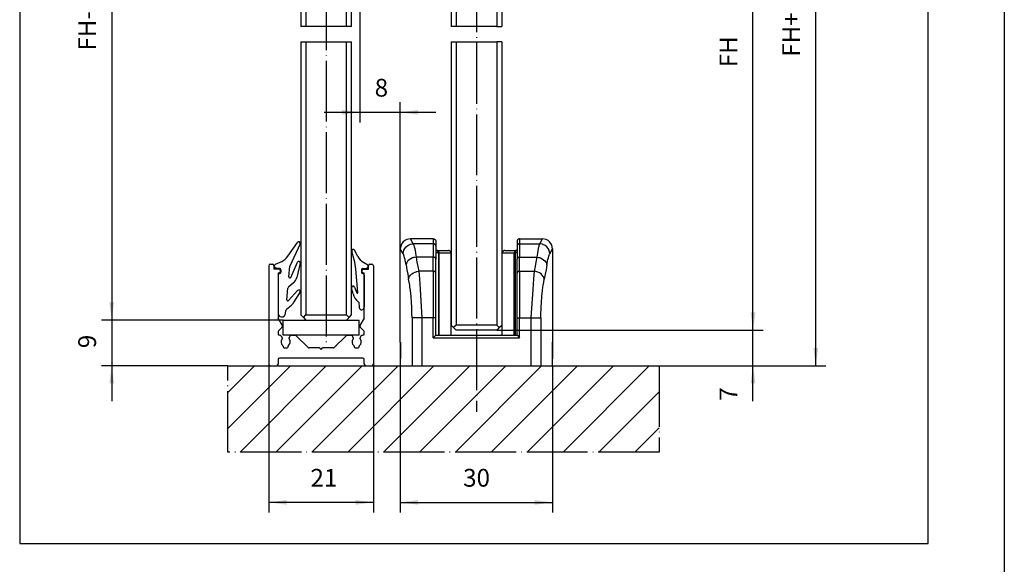
# Model space of a CAD drawing. Units: inches. Extents: x 0 to 584, y -6 to 404.
# Drawn here: x 390 to 584, y 150 to 257 of the extents above; entities that cross this region are included whole.
import ezdxf

# ---------------------------------------------------------------- set-up
doc = ezdxf.new("R2010")
doc.units = ezdxf.units.IN
doc.linetypes.add('DOT_CENTER', pattern=[14, 12, -1, 0, -1])
doc.layers.add('1', color=7, linetype='Continuous')
doc.styles.add('CONVERTER_11', font='txt.shx', dxfattribs={"width": 0.9})
doc.dimstyles.new('ME10_DIM_37', dxfattribs={"dimtxt": 3.5, "dimasz": 3.5, "dimexe": 2, "dimexo": 0, "dimgap": 2, "dimtad": 1, "dimdsep": 46, "dimtxsty": 'CONVERTER_11', "dimsah": 1, "dimcen": 0.09, "dimclrd": 3, "dimclre": 3, "dimclrt": 4, "dimadec": 0, "dimazin": 0, "dimtfac": 1, "dimtdec": 4, "dimtix": 1, "dimtmove": 0, "dimatfit": 3, "dimfxl": 1, "dimtolj": 1, "dimtzin": 0, "dimarcsym": 0})
doc.dimstyles.new('ME10_DIM_38', dxfattribs={"dimtxt": 3.5, "dimasz": 3.5, "dimexe": 2, "dimexo": 0, "dimgap": 2, "dimtad": 1, "dimdsep": 46, "dimtxsty": 'CONVERTER_11', "dimsah": 1, "dimcen": 0.09, "dimclrd": 3, "dimclre": 3, "dimclrt": 4, "dimadec": 0, "dimazin": 0, "dimtfac": 1, "dimtdec": 4, "dimtix": 1, "dimtmove": 0, "dimatfit": 3, "dimfxl": 1, "dimtolj": 1, "dimtzin": 0, "dimarcsym": 0})
doc.dimstyles.new('ME10_DIM_44', dxfattribs={"dimtxt": 3.5, "dimasz": 3.5, "dimexe": 2, "dimexo": 0, "dimgap": 2, "dimtad": 1, "dimdsep": 46, "dimtxsty": 'CONVERTER_11', "dimsah": 1, "dimcen": 0.09, "dimclrd": 3, "dimclre": 3, "dimclrt": 4, "dimadec": 0, "dimazin": 0, "dimtfac": 1, "dimtdec": 4, "dimtix": 1, "dimtmove": 0, "dimatfit": 3, "dimfxl": 1, "dimtolj": 1, "dimtzin": 0, "dimarcsym": 0})
doc.dimstyles.new('ME10_DIM_45', dxfattribs={"dimtxt": 3.5, "dimasz": 3.5, "dimexe": 2, "dimexo": 0, "dimgap": 2, "dimtad": 1, "dimdec": 0, "dimdsep": 46, "dimtxsty": 'CONVERTER_11', "dimsah": 1, "dimcen": 0.09, "dimclrd": 3, "dimclre": 3, "dimclrt": 4, "dimadec": 0, "dimazin": 0, "dimtfac": 1, "dimtdec": 4, "dimtix": 1, "dimtmove": 0, "dimatfit": 3, "dimfxl": 1, "dimtolj": 1, "dimtzin": 0, "dimarcsym": 0})
doc.dimstyles.new('ME10_DIM_46', dxfattribs={"dimtxt": 3.5, "dimasz": 3.5, "dimexe": 2, "dimexo": 0, "dimgap": 2, "dimtad": 1, "dimdec": 0, "dimdsep": 46, "dimtxsty": 'CONVERTER_11', "dimsah": 1, "dimcen": 0.09, "dimclrd": 3, "dimclre": 3, "dimclrt": 4, "dimadec": 0, "dimazin": 0, "dimtfac": 1, "dimtdec": 4, "dimtix": 1, "dimtmove": 0, "dimatfit": 3, "dimfxl": 1, "dimtolj": 1, "dimtzin": 0, "dimarcsym": 0})
doc.dimstyles.new('ME10_DIM_47', dxfattribs={"dimtxt": 3.5, "dimasz": 3.5, "dimexe": 2, "dimexo": 0, "dimgap": 2, "dimtad": 1, "dimdsep": 46, "dimtxsty": 'CONVERTER_11', "dimsah": 1, "dimcen": 0.09, "dimclrd": 3, "dimclre": 3, "dimclrt": 4, "dimadec": 0, "dimazin": 0, "dimtfac": 1, "dimtdec": 4, "dimtix": 1, "dimtmove": 0, "dimatfit": 3, "dimfxl": 1, "dimtolj": 1, "dimtzin": 0, "dimarcsym": 0})
doc.dimstyles.new('ME10_DIM_48', dxfattribs={"dimtxt": 3.5, "dimasz": 3.5, "dimexe": 2, "dimexo": 0, "dimgap": 2, "dimtad": 1, "dimdsep": 46, "dimtxsty": 'CONVERTER_11', "dimsah": 1, "dimcen": 0.09, "dimclrd": 3, "dimclre": 3, "dimclrt": 4, "dimadec": 0, "dimazin": 0, "dimtfac": 1, "dimtdec": 4, "dimtix": 1, "dimtmove": 0, "dimatfit": 3, "dimfxl": 1, "dimtolj": 1, "dimtzin": 0, "dimarcsym": 0})
doc.dimstyles.new('ME10_DIM_49', dxfattribs={"dimtxt": 3.5, "dimasz": 3.5, "dimexe": 2, "dimexo": 0, "dimgap": 2, "dimtad": 1, "dimdsep": 46, "dimtxsty": 'CONVERTER_11', "dimsah": 1, "dimcen": 0.09, "dimclrd": 3, "dimclre": 3, "dimclrt": 4, "dimadec": 0, "dimazin": 0, "dimtfac": 1, "dimtdec": 4, "dimtix": 1, "dimtmove": 0, "dimatfit": 3, "dimfxl": 1, "dimtolj": 1, "dimtzin": 0, "dimarcsym": 0})

# ---------------------------------------------------------------- blocks, each defined once
blk = doc.blocks.new('10900-EP-01_92_Dichtung-Festfeld-schmal_1__196', base_point=(455.82, 200.21))
at = {"color": 1, "linetype": 'Continuous'}
for p, q in [((456.32, 210.07), (455.85, 211.75)), ((457.05, 210.74), (456.4, 211.97)), ((458.83, 209.17), (458.19, 209.54)), ((457.07, 203.6), (456.67, 208.21)), ((457.78, 208.1), (457.78, 207.6)), ((458.01, 208.35), (458.7, 208.41)), ((458.32, 207.06), (458.32, 200.71)), ((456.12, 203.37), (455.83, 204.51)), ((456.4, 204.7), (456.88, 203.55)), ((457.24, 201.7), (457.1, 201.81)), ((457.24, 201.7), (457.33, 200.66))]:
    blk.add_line(p, q, dxfattribs=at)
for centre, radius, start, end in [((456.14, 211.83), 0.3, 27.6879, 195.8423), ((446.7, 207.34), 10, 5, 15.8423), ((459.7, 212.13), 3, 207.6879, 239.6879), ((458.03, 208.1), 0.25, 95, 180), ((458.03, 207.6), 0.25, 180, 270), ((458.66, 208.81), 0.4, 275, 65), ((458.03, 207.06), 0.294, 0, 90), ((456.12, 204.58), 0.3, 22.5424, 194.2498), ((459.03, 204.11), 3, 194.2498, 230), ((456.97, 203.59), 0.1, 202.5424, 5), ((457.82, 200.71), 0.5, 185, 0)]:
    blk.add_arc(centre, radius, start, end, dxfattribs=at)
blk = doc.blocks.new('Verglasungsklotz__197', base_point=(442.32, 195.21))
at = {"color": 1, "linetype": 'Continuous'}
for p, q in [((442.32, 195.21), (442.32, 198.21)), ((442.32, 198.21), (457.32, 198.21)), ((457.32, 195.21), (457.32, 198.21)), ((444.02, 195.21), (442.32, 195.21)), ((444.7, 195.21), (444.02, 195.21)), ((454.95, 195.21), (444.7, 195.21)), ((455.62, 195.21), (454.95, 195.21)), ((457.32, 195.21), (455.62, 195.21))]:
    blk.add_line(p, q, dxfattribs=at)
blk = doc.blocks.new('10900-EP-01_91_Dichtung-Festfeld-breit_1__198', base_point=(440.59, 198.81))
at = {"color": 1, "linetype": 'Continuous'}
for p, q in [((443.25, 210.76), (445.16, 213.49)), ((445.68, 213.2), (443.64, 208.81)), ((440.82, 209.18), (442.06, 209.76)), ((443.83, 206.6), (445.15, 209.59)), ((441.64, 208.36), (440.95, 208.42)), ((441.87, 208.11), (441.87, 207.61)), ((443.45, 206.7), (443.64, 208.81)), ((445.71, 209.4), (445.02, 206.56)), ((441.32, 207.07), (441.32, 199.56)), ((443.06, 202.2), (443.26, 204.46)), ((444.36, 205.51), (443.36, 204.67)), ((443.41, 202.05), (445.19, 204.03)), ((444.38, 201.62), (445.67, 203.66)), ((442.82, 199.49), (442.88, 200.11)), ((442.98, 200.32), (443.97, 201.15))]:
    blk.add_line(p, q, dxfattribs=at)
for centre, radius, start, end in [((445.41, 213.32), 0.3, 335, 145), ((440.79, 212.48), 3, 295, 325), ((445.42, 209.47), 0.3, 346.3, 156.3), ((440.99, 208.82), 0.4, 115, 265), ((441.62, 207.61), 0.25, 270, 0), ((441.62, 208.11), 0.25, 0, 85), ((441.62, 207.07), 0.294, 90, 180), ((443.65, 206.68), 0.2, 175, 336.3), ((443.08, 207.04), 2, 310, 346.3), ((443.56, 204.44), 0.3, 130, 175), ((445.41, 203.82), 0.3, 327.9, 137.9), ((443.26, 202.19), 0.2, 175, 317.9), ((443.18, 200.09), 0.3, 130, 175), ((442.69, 202.68), 2, 310, 327.9), ((442.07, 199.56), 0.75, 180, 355)]:
    blk.add_arc(centre, radius, start, end, dxfattribs=at)
blk = doc.blocks.new('10900-EP-01_26_U-Profil-Festfeld__199', base_point=(439.52, 189.21))
at = {"color": 1, "linetype": 'Continuous'}
for p, q in [((439.52, 208.91), (439.52, 189.51)), ((439.82, 209.21), (440.22, 209.21)), ((440.52, 208.91), (440.52, 208.21)), ((441.52, 208.21), (440.52, 208.21)), ((441.82, 207.81), (441.82, 207.91)), ((457.82, 207.81), (457.82, 207.91)), ((458.12, 208.21), (459.12, 208.21)), ((459.12, 208.21), (459.12, 208.91)), ((459.42, 209.21), (459.82, 209.21)), ((460.12, 208.91), (460.12, 189.51)), ((441.32, 207.51), (441.32, 207.07)), ((441.32, 207.51), (441.52, 207.51)), ((441.32, 207.07), (441.32, 199.56)), ((458.12, 207.51), (458.32, 207.51)), ((458.32, 207.06), (458.32, 207.51)), ((458.32, 200.71), (458.32, 207.06)), ((458.32, 198.73), (458.32, 200.71)), ((441.32, 199.56), (441.32, 198.73)), ((442.18, 197.16), (441.37, 198.58)), ((458.28, 198.58), (457.47, 197.16)), ((441.41, 196.07), (442.14, 196.8)), ((457.51, 196.8), (458.24, 196.07)), ((441.32, 195.86), (441.32, 195.51)), ((442.12, 194.71), (442.12, 194.53)), ((443.52, 194.53), (443.52, 194.71)), ((444.02, 195.21), (444.7, 195.21)), ((447.24, 192.8), (444.91, 195.12)), ((454.74, 195.12), (452.41, 192.8)), ((454.95, 195.21), (455.62, 195.21)), ((456.12, 194.71), (456.12, 194.53)), ((457.52, 194.53), (457.52, 194.71)), ((458.32, 195.51), (458.32, 195.86)), ((442.32, 193.06), (442.32, 192.91)), ((442.52, 192.71), (443.12, 192.71)), ((443.32, 192.91), (443.32, 193.06)), ((447.24, 192.8), (447.26, 192.78)), ((449.52, 192.71), (447.45, 192.71)), ((449.52, 192.71), (449.82, 192.41)), ((449.82, 192.41), (450.12, 192.71)), ((452.2, 192.71), (450.12, 192.71)), ((452.39, 192.78), (452.41, 192.8)), ((452.82, 193.21), (452.78, 193.16)), ((456.32, 193.06), (456.32, 192.91)), ((456.52, 192.71), (457.12, 192.71)), ((457.32, 192.91), (457.32, 193.06)), ((441.32, 190.41), (441.32, 189.51)), ((458.02, 190.71), (441.62, 190.71)), ((458.32, 189.51), (458.32, 190.41))]:
    blk.add_line(p, q, dxfattribs=at)
for centre, radius, start, end in [((439.82, 208.91), 0.3, 90, 180), ((440.22, 208.91), 0.3, 0, 90), ((441.52, 207.91), 0.3, 0, 90), ((441.52, 207.81), 0.3, 270, 0), ((458.12, 207.91), 0.3, 90, 180), ((458.12, 207.81), 0.3, 180, 270), ((459.42, 208.91), 0.3, 90, 180), ((459.82, 208.91), 0.3, 0, 90), ((441.62, 198.73), 0.3, 180, 210), ((458.02, 198.73), 0.3, 330, 0), ((441.62, 195.86), 0.3, 135, 180), ((441.92, 197.01), 0.3, 315, 30), ((457.72, 197.01), 0.3, 150, 225), ((458.02, 195.86), 0.3, 0, 45), ((441.62, 195.51), 0.3, 180, 270), ((441.62, 194.71), 0.5, 0, 90), ((442.82, 193.91), 0.9, 144.4905, 230.4788), ((441.95, 194.53), 0.175, 324.4905, 0), ((442.82, 193.91), 0.9, 309.5212, 35.5095), ((444.02, 194.71), 0.5, 90, 180), ((443.7, 194.53), 0.175, 180, 215.5095), ((444.7, 194.91), 0.3, 45, 90), ((454.95, 194.91), 0.3, 90, 135), ((455.62, 194.71), 0.5, 0, 90), ((456.82, 193.91), 0.9, 144.4905, 230.4788), ((455.95, 194.53), 0.175, 324.4905, 0), ((456.82, 193.91), 0.9, 309.5212, 35.5095), ((458.02, 194.71), 0.5, 90, 180), ((457.7, 194.53), 0.175, 180, 215.5095), ((458.02, 195.51), 0.3, 270, 0), ((442.12, 193.06), 0.2, 0, 50.4788), ((442.52, 192.91), 0.2, 180, 270), ((443.12, 192.91), 0.2, 270, 0), ((443.52, 193.06), 0.2, 129.5212, 180), ((447.45, 193.01), 0.3, 225, 270), ((452.2, 193.01), 0.3, 270, 315), ((456.12, 193.06), 0.2, 0, 50.4788), ((456.52, 192.91), 0.2, 180, 270), ((457.12, 192.91), 0.2, 270, 0), ((457.52, 193.06), 0.2, 129.5212, 180), ((441.62, 190.41), 0.3, 90, 180), ((458.02, 190.41), 0.3, 0, 90), ((439.82, 189.51), 0.3, 180, 270), ((441.02, 189.51), 0.3, 270, 0), ((458.62, 189.51), 0.3, 180, 270), ((459.82, 189.51), 0.3, 270, 0)]:
    blk.add_arc(centre, radius, start, end, dxfattribs=at)
blk = doc.blocks.new('10421-6-0859_1__200', base_point=(485.52, 195.21))
at = {"color": 1, "linetype": 'Continuous'}
for p, q in [((485.54, 211.47), (485.53, 211.44)), ((485.55, 211.52), (485.54, 211.47)), ((485.56, 211.58), (485.55, 211.52)), ((485.59, 211.63), (485.56, 211.58)), ((485.61, 211.68), (485.59, 211.63)), ((485.65, 211.73), (485.61, 211.68)), ((485.69, 211.77), (485.65, 211.73)), ((485.73, 211.81), (485.69, 211.77)), ((485.78, 211.84), (485.73, 211.81)), ((485.83, 211.87), (485.78, 211.84)), ((485.89, 211.89), (485.83, 211.87)), ((485.95, 211.9), (485.89, 211.89)), ((486.03, 211.91), (485.95, 211.9)), ((486.03, 211.91), (488.23, 211.91)), ((488.42, 211.9), (488.23, 211.91)), ((485.53, 211.44), (485.52, 211.41)), ((485.52, 195.21), (485.52, 211.41)), ((488.02, 211.41), (488.02, 195.21))]:
    blk.add_line(p, q, dxfattribs=at)
at = {"color": 124, "linetype": 'Continuous'}
for p in [(485.52, 211.41), (487.88, 195.21), (488.02, 211.41)]:
    blk.add_line(p, (487.88, 211.41), dxfattribs=at)
at = {"color": 1, "linetype": 'Continuous'}
blk.add_arc((488.52, 211.41), 0.5, 101.6158, 180.0038, dxfattribs=at)
at = {"color": 124, "linetype": 'Continuous'}
for points in [[(488.21, 211.91), (488.12, 211.89), (488.04, 211.83), (487.97, 211.75), (487.92, 211.65), (487.89, 211.53), (487.88, 211.41)], [(488.42, 211.42), (488.27, 211.42), (488.14, 211.41), (488.05, 211.41), (488.02, 211.41)]]:
    blk.add_spline(points, degree=3, dxfattribs=at)
at = {"color": 1, "linetype": 'Continuous'}
blk.add_spline([(488.23, 211.91), (488.23, 211.91), (488.21, 211.91)], degree=3, dxfattribs=at)
blk = doc.blocks.new('10421-6-0859_2__201', base_point=(472.42, 195.21))
at = {"color": 1, "linetype": 'Continuous'}
for p, q in [((472.72, 211.91), (472.42, 211.91)), ((472.45, 211.91), (472.42, 211.91)), ((472.72, 211.91), (474.92, 211.91)), ((475.02, 211.9), (474.92, 211.91)), ((475.07, 211.88), (475.02, 211.9)), ((475.13, 211.86), (475.07, 211.88)), ((475.18, 211.84), (475.13, 211.86)), ((475.23, 211.8), (475.18, 211.84)), ((475.27, 211.76), (475.23, 211.8)), ((475.31, 211.72), (475.27, 211.76)), ((475.34, 211.67), (475.31, 211.72)), ((475.37, 211.62), (475.34, 211.67)), ((475.39, 211.57), (475.37, 211.62)), ((475.4, 211.52), (475.39, 211.57)), ((475.41, 211.47), (475.4, 211.52)), ((475.42, 211.44), (475.41, 211.47)), ((472.92, 211.41), (472.92, 195.21)), ((475.42, 211.41), (475.42, 211.44)), ((475.42, 197.21), (475.42, 211.41)), ((475.42, 195.21), (475.42, 197.21))]:
    blk.add_line(p, q, dxfattribs=at)
at = {"color": 124, "linetype": 'Continuous'}
for p, q in [((473.07, 211.41), (472.92, 211.41)), ((473.07, 195.21), (473.07, 211.41)), ((473.07, 211.41), (475.42, 211.41))]:
    blk.add_line(p, q, dxfattribs=at)
at = {"color": 1, "linetype": 'Continuous'}
blk.add_arc((472.43, 211.41), 0.496, 359.4979, 90.5021, dxfattribs=at)
blk.add_spline([(472.74, 211.91), (472.74, 211.91), (472.72, 211.91)], degree=3, dxfattribs=at)
at = {"color": 124, "linetype": 'Continuous'}
for points in [[(473.07, 211.41), (473.06, 211.53), (473.03, 211.65), (472.98, 211.75), (472.91, 211.83), (472.83, 211.89), (472.74, 211.91)], [(472.92, 211.41), (472.91, 211.41), (472.86, 211.41), (472.78, 211.42), (472.67, 211.42), (472.55, 211.42), (472.42, 211.42)]]:
    blk.add_spline(points, degree=3, dxfattribs=at)
blk = doc.blocks.new('10421-6-0860__202', base_point=(465.42, 189.21))
at = {"color": 1, "linetype": 'Continuous'}
for p, q in [((466.01, 213.62), (465.75, 213.3)), ((466.33, 213.88), (466.01, 213.62)), ((466.69, 214.07), (466.33, 213.88)), ((467.42, 214.21), (466.69, 214.07)), ((471.92, 214.21), (467.42, 214.21)), ((471.92, 214.21), (471.96, 214.19)), ((471.96, 214.19), (472.03, 214.19)), ((472.03, 214.19), (472.06, 214.18)), ((472.06, 214.18), (472.11, 214.16)), ((472.11, 214.16), (472.16, 214.14)), ((472.16, 214.14), (472.2, 214.11)), ((472.2, 214.11), (472.24, 214.08)), ((472.24, 214.08), (472.28, 214.05)), ((472.28, 214.05), (472.31, 214.01)), ((472.31, 214.01), (472.34, 213.97)), ((472.34, 213.97), (472.37, 213.93)), ((472.37, 213.93), (472.39, 213.88)), ((472.39, 213.88), (472.41, 213.83)), ((472.41, 213.83), (472.42, 213.78)), ((472.42, 213.78), (472.42, 213.73)), ((472.42, 213.73), (472.42, 213.7)), ((472.42, 213.7), (472.42, 212.73)), ((488.43, 213.74), (488.42, 213.67)), ((488.42, 213.67), (488.42, 212.73)), ((488.44, 213.8), (488.43, 213.77)), ((488.43, 213.77), (488.43, 213.74)), ((488.46, 213.87), (488.44, 213.82)), ((488.44, 213.82), (488.44, 213.8)), ((488.48, 213.92), (488.46, 213.87)), ((488.5, 213.96), (488.48, 213.92)), ((488.53, 214), (488.5, 213.96)), ((488.56, 214.04), (488.53, 214)), ((488.6, 214.08), (488.56, 214.04)), ((488.64, 214.11), (488.6, 214.08)), ((488.68, 214.13), (488.64, 214.11)), ((488.73, 214.16), (488.68, 214.13)), ((488.78, 214.17), (488.73, 214.16)), ((488.82, 214.19), (488.78, 214.17)), ((488.86, 214.19), (488.82, 214.19)), ((488.89, 214.19), (488.86, 214.19)), ((488.92, 214.21), (488.89, 214.19)), ((488.92, 214.21), (493.42, 214.21)), ((494.16, 214.07), (493.42, 214.21)), ((494.52, 213.88), (494.16, 214.07)), ((494.84, 213.62), (494.52, 213.88)), ((495.1, 213.3), (494.84, 213.62)), ((465.57, 212.95), (465.42, 212.21)), ((465.42, 193.86), (465.42, 212.21)), ((465.75, 213.3), (465.57, 212.95)), ((472.42, 212.76), (472.42, 212.73)), ((472.42, 212.73), (472.42, 210.2)), ((488.43, 212.76), (488.42, 212.73)), ((488.42, 212.73), (488.42, 210.2)), ((495.28, 212.95), (495.1, 213.3)), ((495.42, 212.21), (495.28, 212.95)), ((495.42, 212.21), (495.42, 193.86)), ((472.42, 207.42), (472.42, 210.2)), ((488.42, 207.43), (488.42, 210.2)), ((472.42, 198.61), (472.42, 207.42)), ((488.42, 198.61), (488.42, 207.43)), ((472.42, 195.21), (472.42, 198.61)), ((488.42, 195.21), (488.42, 198.61)), ((472.42, 195.21), (471.92, 194.71)), ((472.42, 195.21), (488.42, 195.21)), ((488.42, 195.21), (488.92, 194.71)), ((465.42, 193.86), (465.46, 193.68)), ((465.43, 193.65), (465.43, 193.81)), ((465.43, 193.81), (465.44, 192.71)), ((465.46, 193.68), (465.43, 193.81)), ((465.43, 193.81), (465.43, 193.4)), ((465.46, 193.68), (465.43, 193.81)), ((465.43, 193.81), (465.43, 193.73)), ((465.43, 193.73), (465.43, 193.68)), ((465.43, 193.68), (465.43, 193.65)), ((465.44, 192.29), (465.43, 193.65)), ((465.43, 193.65), (465.43, 193.4)), ((465.43, 193.4), (465.43, 193.09)), ((465.43, 193.4), (465.43, 193.09)), ((465.43, 193.09), (465.44, 192.71)), ((465.43, 193.09), (465.44, 192.71)), ((465.43, 191.14), (465.44, 192.29)), ((465.44, 192.71), (465.44, 192.59)), ((465.44, 192.71), (465.44, 192.21)), ((465.44, 192.71), (465.44, 192.59)), ((465.44, 192.59), (465.44, 192.29)), ((465.44, 192.59), (465.44, 192.29)), ((465.44, 192.29), (465.44, 191.88)), ((465.44, 192.29), (465.44, 191.88)), ((465.44, 192.21), (465.44, 191.88)), ((495.42, 193.86), (495.39, 193.68)), ((495.39, 193.68), (495.42, 193.81)), ((495.42, 193.81), (495.39, 193.68)), ((495.41, 192.29), (495.42, 193.65)), ((495.42, 193.08), (495.41, 192.71)), ((495.41, 192.93), (495.42, 193.08)), ((495.42, 192.84), (495.41, 192.93)), ((495.42, 192.84), (495.41, 192.71)), ((495.41, 192.71), (495.42, 192.84)), ((495.41, 192.71), (495.41, 192.59)), ((495.41, 192.71), (495.41, 191.88)), ((495.41, 192.49), (495.41, 192.71)), ((495.41, 192.59), (495.41, 192.29)), ((495.41, 192.29), (495.41, 192.49)), ((495.42, 191.14), (495.41, 192.29)), ((495.41, 192.29), (495.41, 191.88)), ((495.41, 191.88), (495.41, 192.29)), ((495.42, 193.65), (495.42, 193.81)), ((495.42, 193.81), (495.42, 193.08)), ((495.42, 193.81), (495.42, 193.4)), ((495.42, 193.73), (495.42, 193.81)), ((495.42, 193.08), (495.42, 193.73)), ((495.42, 193.4), (495.42, 193.08)), ((495.42, 193.08), (495.42, 192.99)), ((495.42, 192.99), (495.42, 192.84)), ((465.46, 190.74), (465.42, 190.56)), ((465.42, 190.56), (465.42, 189.21)), ((465.44, 191.88), (465.43, 191.67)), ((465.44, 191.88), (465.43, 191.14)), ((465.44, 191.88), (465.43, 191.67)), ((465.43, 191.67), (465.43, 191.58)), ((465.43, 191.67), (465.43, 191.58)), ((465.43, 191.58), (465.43, 191.49)), ((465.43, 191.58), (465.43, 191.49)), ((465.43, 191.49), (465.43, 191.14)), ((465.43, 191.49), (465.43, 191.14)), ((465.43, 191.14), (465.43, 191.04)), ((465.43, 190.65), (465.43, 191.14)), ((465.43, 191.14), (465.43, 190.89)), ((465.43, 191.14), (465.43, 191.04)), ((465.43, 191.04), (465.43, 190.97)), ((465.43, 191.04), (465.43, 191.01)), ((465.43, 191.01), (465.43, 190.89)), ((465.43, 190.97), (465.43, 190.89)), ((465.43, 190.89), (465.43, 190.65)), ((465.43, 190.89), (465.43, 190.65)), ((465.43, 190.89), (465.43, 190.65)), ((465.43, 190.65), (465.46, 190.74)), ((465.43, 190.65), (465.46, 190.74)), ((495.42, 190.65), (495.39, 190.74)), ((495.39, 190.74), (495.42, 190.65)), ((495.39, 190.74), (495.42, 190.56)), ((495.41, 191.88), (495.41, 191.67)), ((495.41, 191.88), (495.42, 191.49)), ((495.41, 191.67), (495.41, 191.88)), ((495.41, 191.67), (495.42, 191.58)), ((495.42, 191.58), (495.41, 191.67)), ((495.42, 191.58), (495.42, 191.49)), ((495.42, 191.49), (495.42, 191.58)), ((495.42, 191.49), (495.42, 191.14)), ((495.42, 191.49), (495.42, 191.14)), ((495.42, 191.14), (495.42, 191.49)), ((495.42, 191.14), (495.42, 190.65)), ((495.42, 190.65), (495.42, 191.14)), ((495.42, 191.14), (495.42, 190.9)), ((495.42, 191.05), (495.42, 191.14)), ((495.42, 190.9), (495.42, 191.05)), ((495.42, 190.9), (495.42, 190.65)), ((495.42, 190.83), (495.42, 190.9)), ((495.42, 190.69), (495.42, 190.83)), ((495.42, 190.65), (495.42, 190.69)), ((495.42, 189.21), (495.42, 190.56))]:
    blk.add_line(p, q, dxfattribs=at)
at = {"color": 124, "linetype": 'Continuous'}
for p, q in [((467.97, 213.23), (467.42, 214.21)), ((471.92, 214.21), (471.92, 213.23)), ((488.92, 214.21), (488.92, 213.23)), ((492.88, 213.23), (493.42, 214.21)), ((465.98, 211.25), (465.42, 212.21)), ((465.98, 211.25), (466.02, 211.61)), ((466.02, 211.61), (466.07, 211.79)), ((466.07, 211.79), (466.1, 211.9)), ((466.1, 211.9), (466.13, 211.97)), ((466.13, 211.97), (466.32, 212.32)), ((466.32, 212.32), (466.58, 212.64)), ((466.58, 212.64), (466.89, 212.89)), ((466.89, 212.89), (467.32, 213.11)), ((467.32, 213.11), (467.43, 213.14)), ((467.43, 213.14), (467.97, 213.23)), ((471.92, 213.23), (467.97, 213.23)), ((467.97, 213.23), (468.01, 213.15)), ((468.01, 213.15), (468.03, 213.1)), ((468.03, 213.1), (468.08, 212.95)), ((468.08, 212.95), (468.11, 212.86)), ((468.11, 212.86), (468.17, 212.65)), ((468.17, 212.65), (468.18, 212.62)), ((468.18, 212.62), (468.25, 212.29)), ((468.25, 212.29), (468.33, 211.85)), ((468.33, 211.85), (468.39, 211.53)), ((468.39, 211.53), (468.42, 211.35)), ((471.92, 213.23), (471.92, 210.59)), ((488.92, 213.23), (488.92, 210.59)), ((488.92, 213.23), (492.88, 213.23)), ((492.46, 211.53), (492.43, 211.35)), ((492.51, 211.85), (492.46, 211.53)), ((492.6, 212.29), (492.51, 211.85)), ((492.67, 212.62), (492.6, 212.29)), ((492.68, 212.65), (492.67, 212.62)), ((492.74, 212.86), (492.68, 212.65)), ((492.77, 212.95), (492.74, 212.86)), ((492.82, 213.1), (492.77, 212.95)), ((492.84, 213.15), (492.82, 213.1)), ((492.88, 213.23), (492.84, 213.15)), ((493.42, 213.14), (492.88, 213.23)), ((493.53, 213.11), (493.42, 213.14)), ((493.96, 212.89), (493.53, 213.11)), ((494.27, 212.64), (493.96, 212.89)), ((494.53, 212.32), (494.27, 212.64)), ((494.72, 211.97), (494.53, 212.32)), ((494.75, 211.9), (494.72, 211.97)), ((494.78, 211.79), (494.75, 211.9)), ((494.83, 211.61), (494.78, 211.79)), ((494.87, 211.25), (494.83, 211.61)), ((494.87, 211.25), (495.42, 212.21)), ((466.03, 211.15), (465.98, 211.25)), ((466.09, 211.02), (466.03, 211.15)), ((466.12, 210.95), (466.09, 211.02)), ((466.17, 210.78), (466.12, 210.95)), ((466.26, 210.47), (466.17, 210.78)), ((466.35, 210.11), (466.26, 210.47)), ((466.4, 209.84), (466.35, 210.11)), ((466.43, 209.69), (466.4, 209.84)), ((466.49, 209.39), (466.43, 209.69)), ((466.74, 209.59), (466.66, 209.46)), ((466.93, 209.86), (466.74, 209.59)), ((467.19, 210.09), (466.93, 209.86)), ((467.49, 210.29), (467.19, 210.09)), ((467.83, 210.44), (467.49, 210.29)), ((467.9, 210.47), (467.83, 210.44)), ((468.01, 210.5), (467.9, 210.47)), ((468.19, 210.54), (468.01, 210.5)), ((468.53, 210.59), (468.19, 210.54)), ((468.42, 211.35), (468.47, 210.98)), ((468.47, 210.98), (468.53, 210.59)), ((471.92, 210.59), (468.53, 210.59)), ((468.53, 210.59), (468.7, 209.61)), ((468.7, 209.61), (468.85, 208.78)), ((471.92, 207.81), (471.92, 210.59)), ((488.92, 207.81), (488.92, 210.59)), ((488.92, 210.59), (492.32, 210.59)), ((492.15, 209.61), (492, 208.78)), ((492.32, 210.59), (492.15, 209.61)), ((492.38, 210.98), (492.32, 210.59)), ((492.32, 210.59), (492.66, 210.54)), ((492.43, 211.35), (492.38, 210.98)), ((492.66, 210.54), (492.84, 210.5)), ((492.84, 210.5), (492.95, 210.47)), ((492.95, 210.47), (493.02, 210.44)), ((493.02, 210.44), (493.36, 210.29)), ((493.36, 210.29), (493.66, 210.09)), ((493.66, 210.09), (493.92, 209.86)), ((493.92, 209.86), (494.11, 209.59)), ((494.11, 209.59), (494.19, 209.46)), ((494.36, 209.39), (494.42, 209.69)), ((494.42, 209.69), (494.45, 209.84)), ((494.45, 209.84), (494.5, 210.11)), ((494.5, 210.11), (494.59, 210.47)), ((494.59, 210.47), (494.68, 210.78)), ((494.68, 210.78), (494.73, 210.95)), ((494.73, 210.95), (494.76, 211.02)), ((494.76, 211.02), (494.82, 211.15)), ((494.82, 211.15), (494.87, 211.25)), ((466.55, 209.06), (466.49, 209.39)), ((466.61, 209.32), (466.55, 209.06)), ((466.55, 209.06), (466.72, 208.08)), ((466.66, 209.46), (466.61, 209.32)), ((466.72, 208.08), (466.87, 207.25)), ((468.01, 207.5), (468.35, 207.65)), ((468.35, 207.65), (468.52, 207.71)), ((468.52, 207.71), (468.7, 207.76)), ((468.7, 207.76), (469.04, 207.81)), ((468.85, 208.78), (469.04, 207.81)), ((469.04, 207.81), (469.17, 206.33)), ((471.92, 207.81), (469.04, 207.81)), ((471.92, 207.81), (471.92, 198.61)), ((488.92, 207.81), (488.92, 198.61)), ((488.92, 207.81), (491.81, 207.81)), ((491.81, 207.81), (491.68, 206.33)), ((492, 208.78), (491.81, 207.81)), ((492.15, 207.76), (491.81, 207.81)), ((492.33, 207.71), (492.15, 207.76)), ((492.5, 207.65), (492.33, 207.71)), ((492.84, 207.5), (492.5, 207.65)), ((494.13, 208.08), (493.98, 207.25)), ((494.3, 209.06), (494.13, 208.08)), ((494.19, 209.46), (494.24, 209.32)), ((494.24, 209.32), (494.3, 209.06)), ((494.3, 209.06), (494.36, 209.39)), ((466.87, 207.25), (467.06, 206.27)), ((467.06, 206.27), (467.13, 206.54)), ((467.17, 205.69), (467.06, 206.27)), ((467.13, 206.54), (467.18, 206.67)), ((467.28, 205.05), (467.17, 205.69)), ((467.18, 206.67), (467.26, 206.81)), ((467.26, 206.81), (467.45, 207.07)), ((467.45, 207.07), (467.71, 207.3)), ((467.71, 207.3), (468.01, 207.5)), ((469.17, 206.33), (469.32, 204.25)), ((491.68, 206.33), (491.53, 204.25)), ((493.14, 207.3), (492.84, 207.5)), ((493.4, 207.07), (493.14, 207.3)), ((493.59, 206.81), (493.4, 207.07)), ((493.57, 205.05), (493.68, 205.69)), ((493.67, 206.67), (493.59, 206.81)), ((493.72, 206.54), (493.67, 206.67)), ((493.68, 205.69), (493.79, 206.27)), ((493.79, 206.27), (493.72, 206.54)), ((493.98, 207.25), (493.79, 206.27)), ((467.32, 204.71), (467.28, 205.05)), ((467.42, 204), (467.32, 204.71)), ((467.54, 202.85), (467.42, 204)), ((469.32, 204.25), (469.69, 198.61)), ((491.53, 204.25), (491.16, 198.61)), ((493.31, 202.85), (493.43, 204)), ((493.43, 204), (493.52, 204.71)), ((493.52, 204.71), (493.57, 205.05)), ((467.63, 201.63), (467.54, 202.85)), ((493.22, 201.63), (493.31, 202.85)), ((467.68, 200.79), (467.63, 201.63)), ((467.69, 200.36), (467.68, 200.79)), ((467.72, 199.49), (467.69, 200.36)), ((493.13, 199.49), (493.16, 200.36)), ((493.16, 200.36), (493.17, 200.79)), ((493.17, 200.79), (493.22, 201.63)), ((467.73, 198.61), (467.72, 199.49)), ((467.73, 198.61), (467.73, 189.21)), ((469.69, 198.61), (467.73, 198.61)), ((469.69, 198.61), (469.69, 189.21)), ((471.92, 198.61), (469.69, 198.61)), ((471.92, 194.71), (471.92, 198.61)), ((472.42, 198.61), (471.92, 198.61)), ((488.42, 198.61), (488.92, 198.61)), ((488.92, 194.71), (488.92, 198.61)), ((488.92, 198.61), (491.16, 198.61)), ((491.16, 198.61), (491.16, 189.21)), ((491.16, 198.61), (493.12, 198.61)), ((493.12, 198.61), (493.13, 199.49)), ((493.12, 198.61), (493.12, 189.21)), ((471.92, 194.71), (488.92, 194.71)), ((465.43, 193.81), (465.42, 193.86)), ((495.42, 193.81), (495.42, 193.86)), ((465.42, 190.56), (465.43, 190.65)), ((495.42, 190.56), (495.42, 190.65))]:
    blk.add_line(p, q, dxfattribs=at)
for points in [[(472.42, 212.76), (472.4, 212.88), (472.35, 212.99), (472.27, 213.09), (472.17, 213.16), (472.05, 213.21), (471.92, 213.23)], [(488.92, 213.23), (488.8, 213.21), (488.68, 213.16), (488.58, 213.09), (488.5, 212.99), (488.45, 212.88), (488.43, 212.76)], [(472.42, 210.23), (472.4, 210.33), (472.34, 210.41), (472.26, 210.49), (472.16, 210.54), (472.05, 210.58), (471.92, 210.59)], [(488.92, 210.59), (488.8, 210.58), (488.69, 210.54), (488.59, 210.49), (488.51, 210.41), (488.45, 210.33), (488.43, 210.24)], [(472.42, 207.45), (472.4, 207.55), (472.34, 207.63), (472.26, 207.71), (472.16, 207.76), (472.05, 207.79), (471.92, 207.81)], [(488.92, 207.81), (488.8, 207.79), (488.69, 207.76), (488.59, 207.71), (488.51, 207.63), (488.45, 207.55), (488.43, 207.46)]]:
    blk.add_spline(points, degree=3, dxfattribs=at)
at = {"color": 1, "linetype": 'Continuous'}
for points in [[(472.42, 210.2), (472.42, 210.22), (472.42, 210.23)], [(488.43, 210.24), (488.43, 210.22), (488.42, 210.2)], [(472.42, 207.42), (472.42, 207.43), (472.42, 207.45)], [(488.43, 207.46), (488.43, 207.45), (488.42, 207.43)]]:
    blk.add_spline(points, degree=3, dxfattribs=at)
blk = doc.blocks.new('10421-0-075__203', base_point=(465.42, 189.21))
for name, p in [('10421-6-0860__202', (465.42, 189.21)), ('10421-6-0859_2__201', (472.42, 195.21)), ('10421-6-0859_1__200', (485.52, 195.21))]:
    blk.add_blockref(name, p)
blk = doc.blocks.new('10900-EP-01_41_Fluegel-Glas-Griffmuschel-10_00__205', base_point=(475.42, 196.21))
at = {"color": 1, "linetype": 'Continuous'}
for p, q in [((475.42, 304.71), (475.92, 305.21)), ((475.42, 304.71), (475.42, 256.01)), ((476.42, 305.71), (475.92, 305.21)), ((475.92, 305.21), (476.42, 304.71)), ((484.42, 305.71), (476.42, 305.71)), ((484.42, 304.71), (476.42, 304.71)), ((476.42, 304.71), (476.42, 256.01)), ((484.42, 305.71), (484.92, 305.21)), ((484.92, 305.21), (484.42, 304.71)), ((484.42, 304.71), (484.42, 256.01)), ((485.42, 304.71), (484.92, 305.21)), ((485.42, 304.71), (485.42, 256.01)), ((475.42, 253.01), (475.42, 197.21)), ((476.42, 253.01), (476.42, 197.21)), ((484.42, 253.01), (484.42, 197.21)), ((485.42, 253.01), (485.42, 197.21)), ((475.92, 196.71), (475.42, 197.21)), ((476.42, 197.21), (475.92, 196.71)), ((475.92, 196.71), (476.42, 196.21)), ((484.42, 197.21), (476.42, 197.21)), ((484.42, 196.21), (476.42, 196.21)), ((484.42, 197.21), (484.92, 196.71)), ((484.92, 196.71), (484.42, 196.21)), ((484.92, 196.71), (485.42, 197.21))]:
    blk.add_line(p, q, dxfattribs=at)
at = {"color": 3, "linetype": 'DOT_CENTER'}
for p, q in [((476.42, 256.01), (475.42, 256.01)), ((484.42, 256.01), (476.42, 256.01)), ((484.42, 256.01), (485.42, 256.01)), ((475.42, 253.01), (476.42, 253.01)), ((476.42, 253.01), (484.42, 253.01)), ((485.42, 253.01), (484.42, 253.01))]:
    blk.add_line(p, q, dxfattribs=at)
at = {"layer": '1', "color": 3, "linetype": 'DOT_CENTER'}
blk.add_line((480.42, 309.21), (480.42, 180.11), dxfattribs=at)
blk = doc.blocks.new('10900-EP-01_11_Boden-Decke-1-Fluegel__206', base_point=(431.42, 172.21))
at = {"layer": '1', "linetype": 'Continuous'}
h = blk.add_hatch(dxfattribs=at)
h.set_pattern_fill('_USER', color=3, scale=5, angle=45, pattern_type=0)
h.set_pattern_definition([(45, (0, 0), (-3.535534, 3.535534), [])])
h.paths.add_polyline_path([(516.42, 189.21), (516.42, 172.21), (431.42, 172.21), (431.42, 189.21)])
at = {"color": 3, "linetype": 'DOT_CENTER'}
for p, q in [((431.42, 172.21), (431.42, 189.21)), ((516.42, 189.21), (516.42, 172.21)), ((516.42, 172.21), (431.42, 172.21))]:
    blk.add_line(p, q, dxfattribs=at)
at = {"color": 1, "linetype": 'Continuous'}
blk.add_line((431.42, 189.21), (516.42, 189.21), dxfattribs=at)
blk = doc.blocks.new('10900-EP-01_46_Fluegel-Glas-Festfeld__207', base_point=(445.82, 198.21))
at = {"color": 1, "linetype": 'Continuous'}
for p, q in [((446.82, 300.71), (446.32, 300.21)), ((454.82, 300.71), (446.82, 300.71)), ((455.32, 300.21), (454.82, 300.71)), ((446.32, 300.21), (445.82, 299.71)), ((445.82, 299.71), (445.82, 256.01)), ((446.82, 299.71), (446.32, 300.21)), ((454.82, 299.71), (446.82, 299.71)), ((446.82, 299.71), (446.82, 256.01)), ((455.32, 300.21), (454.82, 299.71)), ((454.82, 256.01), (454.82, 299.71)), ((455.82, 299.71), (455.32, 300.21)), ((455.82, 293.83), (455.82, 299.71)), ((455.82, 256.01), (455.82, 293.83)), ((445.82, 253.01), (445.82, 199.21)), ((446.82, 253.01), (446.82, 199.21)), ((454.82, 199.21), (454.82, 253.01)), ((455.82, 204.58), (455.82, 253.01)), ((455.82, 199.21), (455.82, 204.58)), ((445.82, 199.21), (446.32, 198.71)), ((446.32, 198.71), (446.82, 199.21)), ((446.32, 198.71), (446.82, 198.21)), ((446.82, 199.21), (454.82, 199.21)), ((455.32, 198.71), (454.82, 199.21)), ((454.82, 198.21), (455.32, 198.71)), ((455.32, 198.71), (455.82, 199.21))]:
    blk.add_line(p, q, dxfattribs=at)
at = {"color": 3, "linetype": 'DOT_CENTER'}
for p, q in [((446.82, 256.01), (445.82, 256.01)), ((454.82, 256.01), (446.82, 256.01)), ((455.82, 256.01), (454.82, 256.01)), ((445.82, 253.01), (446.82, 253.01)), ((446.82, 253.01), (454.82, 253.01)), ((454.82, 253.01), (455.82, 253.01))]:
    blk.add_line(p, q, dxfattribs=at)
at = {"layer": '1', "color": 3, "linetype": 'DOT_CENTER'}
blk.add_line((450.82, 305.67), (450.82, 192.8), dxfattribs=at)
blk = doc.blocks.new('10900-EP-01__208', base_point=(431.42, 172.21))
for name, p in [('10900-EP-01_41_Fluegel-Glas-Griffmuschel-10_00__205', (475.42, 196.21)), ('10900-EP-01_46_Fluegel-Glas-Festfeld__207', (445.82, 198.21)), ('10900-EP-01_91_Dichtung-Festfeld-breit_1__198', (440.59, 198.81)), ('10421-0-075__203', (465.42, 189.21)), ('10900-EP-01_92_Dichtung-Festfeld-schmal_1__196', (455.82, 200.21)), ('10900-EP-01_26_U-Profil-Festfeld__199', (439.52, 189.21)), ('Verglasungsklotz__197', (442.32, 195.21)), ('10900-EP-01_11_Boden-Decke-1-Fluegel__206', (431.42, 172.21))]:
    blk.add_blockref(name, p)
blk = doc.blocks.new('*D247')
at = {"layer": '1', "color": 3, "linetype": 'Continuous', "transparency": 16777216}
for p, q in [((446.82, 300.71), (406.56, 300.71)), ((408.56, 300.71), (408.56, 283.99)), ((408.56, 272.38), (408.56, 198.21)), ((442.32, 198.21), (406.56, 198.21))]:
    blk.add_line(p, q, dxfattribs=at)
at = {"layer": '1', "color": 3, "transparency": 16777216}
for points in [[(409.02, 297.21), (408.1, 297.21), (408.56, 300.71)], [(408.1, 201.71), (409.02, 201.71), (408.56, 198.21)]]:
    blk.add_solid(points, dxfattribs=at)
at = {"layer": '1', "color": 4, "transparency": 16777216, "insert": (406.56, 251.26), "char_height": 3.5, "attachment_point": 7, "rotation": 90, "line_spacing_factor": 0.60024, "style": 'CONVERTER_11'}
blk.add_mtext('FH-7', dxfattribs=at)
blk = doc.blocks.new('*D248')
at = {"layer": '1', "color": 3, "linetype": 'Continuous', "transparency": 16777216}
for p, q in [((408.56, 205.21), (408.56, 198.21)), ((442.32, 198.21), (406.56, 198.21)), ((408.56, 198.21), (408.56, 189.21)), ((431.42, 189.21), (406.56, 189.21)), ((408.56, 189.21), (408.56, 182.21))]:
    blk.add_line(p, q, dxfattribs=at)
at = {"layer": '1', "color": 3, "transparency": 16777216}
for points in [[(408.1, 201.71), (409.02, 201.71), (408.56, 198.21)], [(409.02, 185.71), (408.1, 185.71), (408.56, 189.21)]]:
    blk.add_solid(points, dxfattribs=at)
at = {"layer": '1', "color": 4, "transparency": 16777216, "insert": (406.56, 192.66), "char_height": 3.5, "attachment_point": 7, "rotation": 90, "line_spacing_factor": 0.60024, "style": 'CONVERTER_11'}
blk.add_mtext('9', dxfattribs=at)
blk = doc.blocks.new('*D254')
at = {"layer": '1', "color": 3, "linetype": 'Continuous', "transparency": 16777216}
for p, q in [((457.42, 299.59), (457.42, 237.11)), ((465.42, 212.21), (465.42, 241.11)), ((450.42, 239.11), (457.42, 239.11)), ((457.42, 239.11), (465.42, 239.11)), ((465.42, 239.11), (472.42, 239.11))]:
    blk.add_line(p, q, dxfattribs=at)
at = {"layer": '1', "color": 3, "transparency": 16777216}
for points in [[(453.92, 238.65), (453.92, 239.57), (457.42, 239.11)], [(468.92, 239.57), (468.92, 238.65), (465.42, 239.11)]]:
    blk.add_solid(points, dxfattribs=at)
at = {"layer": '1', "color": 4, "transparency": 16777216, "insert": (460.37, 241.11), "char_height": 3.5, "attachment_point": 7, "rotation": 0.0001, "line_spacing_factor": 0.60024, "style": 'CONVERTER_11'}
blk.add_mtext('8', dxfattribs=at)
blk = doc.blocks.new('*D255')
at = {"layer": '1', "color": 3, "linetype": 'Continuous', "transparency": 16777216}
for p, q in [((439.52, 208.91), (439.52, 160.3)), ((460.12, 208.91), (460.12, 160.3)), ((460.12, 162.3), (439.52, 162.3))]:
    blk.add_line(p, q, dxfattribs=at)
at = {"layer": '1', "color": 3, "transparency": 16777216}
for points in [[(443.02, 162.76), (443.02, 161.84), (439.52, 162.3)], [(456.62, 161.84), (456.62, 162.76), (460.12, 162.3)]]:
    blk.add_solid(points, dxfattribs=at)
at = {"layer": '1', "color": 4, "transparency": 16777216, "insert": (447.72, 164.3), "char_height": 3.5, "attachment_point": 7, "rotation": 0.0001, "line_spacing_factor": 0.60024, "style": 'CONVERTER_11'}
blk.add_mtext('21', dxfattribs=at)
blk = doc.blocks.new('*D256')
at = {"layer": '1', "color": 3, "linetype": 'Continuous', "transparency": 16777216}
for p, q in [((465.42, 189.21), (465.42, 160.3)), ((495.42, 189.21), (495.42, 160.3)), ((465.42, 162.3), (495.42, 162.3))]:
    blk.add_line(p, q, dxfattribs=at)
at = {"layer": '1', "color": 3, "transparency": 16777216}
for points in [[(468.92, 162.76), (468.92, 161.84), (465.42, 162.3)], [(491.92, 161.84), (491.92, 162.76), (495.42, 162.3)]]:
    blk.add_solid(points, dxfattribs=at)
at = {"layer": '1', "color": 4, "transparency": 16777216, "insert": (477.8, 164.3), "char_height": 3.5, "attachment_point": 7, "rotation": 0.0001, "line_spacing_factor": 0.60024, "style": 'CONVERTER_11'}
blk.add_mtext('30', dxfattribs=at)
blk = doc.blocks.new('*D257')
at = {"layer": '1', "color": 3, "linetype": 'Continuous', "transparency": 16777216}
for p, q in [((534.91, 196.21), (534.91, 203.21)), ((484.42, 196.21), (536.91, 196.21)), ((534.91, 189.21), (534.91, 196.21)), ((516.42, 189.21), (536.91, 189.21)), ((534.91, 182.21), (534.91, 189.21))]:
    blk.add_line(p, q, dxfattribs=at)
at = {"layer": '1', "color": 3, "transparency": 16777216}
for points in [[(534.45, 199.71), (535.38, 199.71), (534.91, 196.21)], [(535.38, 185.71), (534.45, 185.71), (534.91, 189.21)]]:
    blk.add_solid(points, dxfattribs=at)
at = {"layer": '1', "color": 4, "transparency": 16777216, "insert": (532.91, 182.32), "char_height": 3.5, "attachment_point": 7, "rotation": 90, "line_spacing_factor": 0.60024, "style": 'CONVERTER_11'}
blk.add_mtext('7', dxfattribs=at)
blk = doc.blocks.new('*D258')
at = {"layer": '1', "color": 3, "linetype": 'Continuous', "transparency": 16777216}
for p, q in [((484.42, 305.71), (536.91, 305.71)), ((534.91, 196.21), (534.91, 305.71)), ((484.42, 196.21), (536.91, 196.21))]:
    blk.add_line(p, q, dxfattribs=at)
at = {"layer": '1', "color": 3, "transparency": 16777216}
for points in [[(535.38, 302.21), (534.45, 302.21), (534.91, 305.71)], [(534.45, 199.71), (535.38, 199.71), (534.91, 196.21)]]:
    blk.add_solid(points, dxfattribs=at)
at = {"layer": '1', "color": 4, "transparency": 16777216, "insert": (532.91, 247.98), "char_height": 3.5, "attachment_point": 7, "rotation": 90, "line_spacing_factor": 0.60024, "style": 'CONVERTER_11'}
blk.add_mtext('FH', dxfattribs=at)
blk = doc.blocks.new('*D259')
at = {"layer": '1', "color": 3, "linetype": 'Continuous', "transparency": 16777216}
for p, q in [((516.42, 339.21), (549.27, 339.21)), ((547.27, 189.21), (547.27, 339.21)), ((516.42, 189.21), (549.27, 189.21))]:
    blk.add_line(p, q, dxfattribs=at)
at = {"layer": '1', "color": 3, "transparency": 16777216}
for points in [[(547.74, 335.71), (546.81, 335.71), (547.27, 339.21)], [(546.81, 192.71), (547.74, 192.71), (547.27, 189.21)]]:
    blk.add_solid(points, dxfattribs=at)
at = {"layer": '1', "color": 4, "transparency": 16777216, "insert": (545.27, 250.04), "char_height": 3.5, "attachment_point": 7, "rotation": 90, "line_spacing_factor": 0.60024, "style": 'CONVERTER_11'}
blk.add_mtext('FH+41', dxfattribs=at)
blk = doc.blocks.new('a2kl__213', base_point=(174.29, -5.23))
at = {"color": 2, "linetype": 'Continuous'}
blk.add_line((584.42, 404.21), (584.42, -5.79), dxfattribs=at)
at = {"layer": '1', "color": 7, "linetype": 'Continuous'}
for p, q in [((390.42, 374.21), (390.42, 154.21)), ((569.42, 154.21), (569.42, 374.21)), ((390.42, 154.21), (569.42, 154.21))]:
    blk.add_line(p, q, dxfattribs=at)
blk = doc.blocks.new('rahmen__214', base_point=(0.29, -5.23))
at = {"layer": '1'}
blk.add_blockref('a2kl__213', (174.29, -5.23), dxfattribs=at)
blk = doc.blocks.new('003-03_Deckenbefestigung-Festfeld-Schnitt-Glasfluegel', base_point=(554.925, 1319.709))
blk.add_blockref('10900-EP-01__208', (431.425, 172.209))
at = {"layer": '1'}
for base, p1, p2, text, dimstyle, picture, middle in [((547.275, 189.209), (516.425, 339.209), (516.425, 189.209), 'FH+41', 'ME10_DIM_49', '*D259', (543.525, 257.039)), ((534.914, 196.209), (484.425, 305.709), (484.425, 196.209), 'FH', 'ME10_DIM_48', '*D258', (531.164, 250.959)), ((408.558, 300.709), (442.325, 198.209), (446.825, 300.709), 'FH-7', 'ME10_DIM_37', '*D247', (404.808, 257.212))]:
    dim = blk.add_linear_dim(base=base, p1=p1, p2=p2, angle=90, text=text, dimstyle=dimstyle, dxfattribs=at)
    dim.commit()
    dim.dimension.update_dxf_attribs({"geometry": picture, "text_midpoint": middle, "text_rotation": 90})
for base, p1, p2, dimstyle, picture, middle in [((457.425, 239.113), (465.425, 212.209), (457.425, 299.59), 'ME10_DIM_44', '*D254', (461.425, 242.863)), ((460.125, 162.304), (439.525, 208.909), (460.125, 208.909), 'ME10_DIM_45', '*D255', (449.825, 166.054)), ((465.425, 162.304), (495.425, 189.209), (465.425, 189.209), 'ME10_DIM_46', '*D256', (480.425, 166.054))]:
    dim = blk.add_linear_dim(base=base, p1=p1, p2=p2, dimstyle=dimstyle, dxfattribs=at)
    dim.commit()
    dim.dimension.update_dxf_attribs({"geometry": picture, "text_midpoint": middle, "text_rotation": 0.00014})
for base, p1, p2, dimstyle, picture, middle in [((408.558, 198.209), (431.425, 189.209), (442.325, 198.209), 'ME10_DIM_38', '*D248', (404.808, 193.709)), ((534.914, 189.209), (484.425, 196.209), (516.425, 189.209), 'ME10_DIM_47', '*D257', (531.164, 183.374))]:
    dim = blk.add_linear_dim(base=base, p1=p1, p2=p2, angle=90, dimstyle=dimstyle, dxfattribs=at)
    dim.commit()
    dim.dimension.update_dxf_attribs({"geometry": picture, "text_midpoint": middle, "text_rotation": 90})

msp = doc.modelspace()

# ---------------------------------------------------------------- block references
for name, p in [('rahmen__214', (0.29, -5.23)), ('003-03_Deckenbefestigung-Festfeld-Schnitt-Glasfluegel', (554.92, 1319.71))]:
    msp.add_blockref(name, p)

doc.saveas('drawing.dxf')
